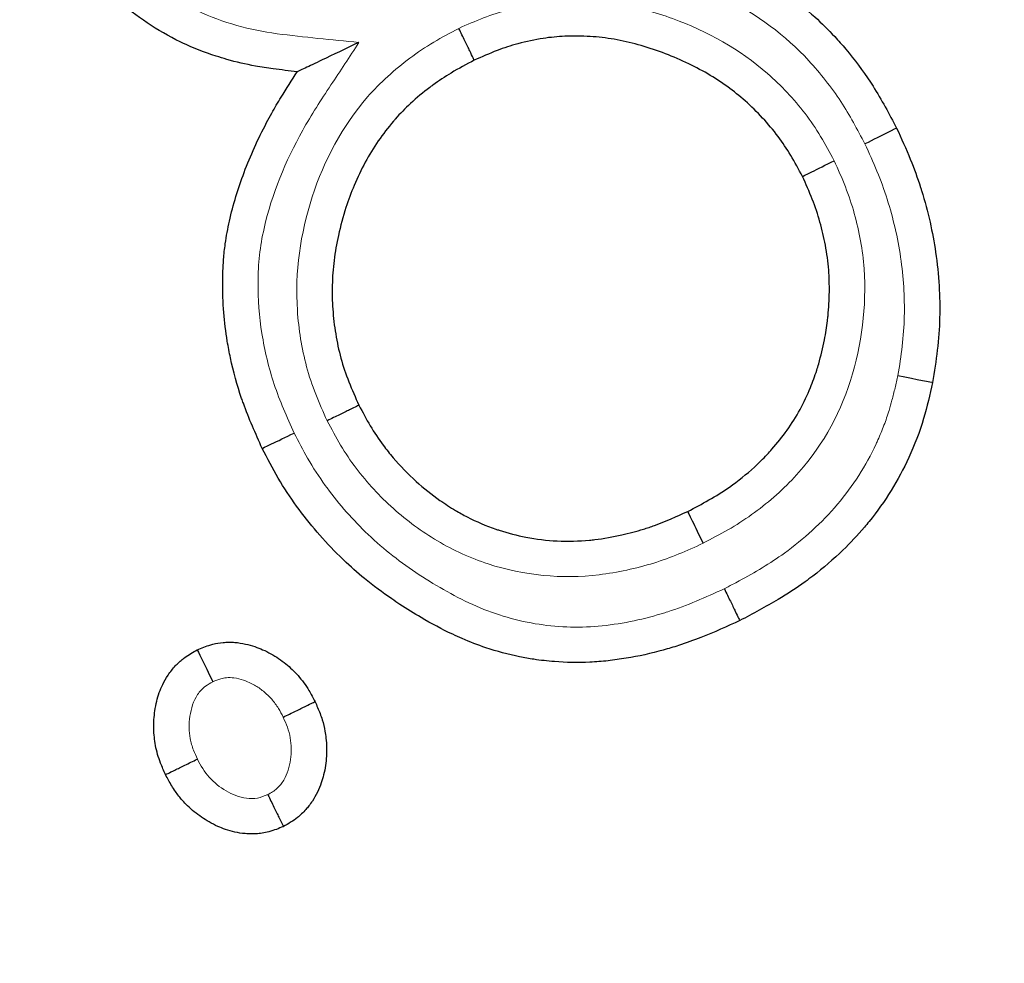
# Model space of a CAD drawing. Units: millimetres. Extents: x -2 to 1902, y 0 to 1750.
# Drawn here: x 115 to 118, y 1035 to 1038 of the extents above; entities that cross this region are included whole.
import ezdxf

# ---------------------------------------------------------------- set-up
doc = ezdxf.new("R2010")
doc.units = ezdxf.units.MM
doc.layers.add('Visible (ISO)', color=7, linetype='Continuous', lineweight=25)
doc.layers.add('Visible Narrow (ISO)', color=7, linetype='Continuous', lineweight=15)

msp = doc.modelspace()

# ---------------------------------------------------------------- linework, layer by layer
at = {"layer": 'Visible (ISO)'}
for radius, start, end in [(50, 132.70654, 41.78284), (26.2255, 117.62581, 18.73688)]:
    msp.add_arc((115.039, 1037.0342), radius, start, end, dxfattribs=at)
for centre, major_axis, start_param, end_param in [((117.6362, 1037.4465), (0.1137, 0.0566), 0.000123, 1.57096), ((117.5256, 1037.3862), (-0.1138, -0.0565), 0.000137, 1.570948), ((117.7544, 1036.6153), (0.1246, -0.0248), 4.712224, 6.283001), ((115.5869, 1036.4087), (-0.1144, -0.0551), 0.000198, 1.570998), ((117.0554, 1036.0135), (-0.0556, 0.1142), 0.0001, 1.570967), ((115.2949, 1035.5168), (-0.0558, 0.1145), 0.000081, 1.570429)]:
    msp.add_ellipse(centre, major_axis=major_axis, ratio=0.00001, start_param=start_param, end_param=end_param, dxfattribs=at)
for points, knots in [([(115.5985, 1037.7054), (115.5694, 1037.7087), (115.5406, 1037.7121), (115.5117, 1037.7158), (115.4904, 1037.7186), (115.4689, 1037.722), (115.4478, 1037.7259), (115.4136, 1037.7322), (115.3792, 1037.74), (115.346, 1037.7496), (115.3328, 1037.7533), (115.3197, 1037.7573), (115.3066, 1037.7615), (115.2659, 1037.7747), (115.2261, 1037.7902), (115.1873, 1037.8084), (115.1841, 1037.8099), (115.1809, 1037.8114), (115.1778, 1037.8129), (115.1369, 1037.8327), (115.0974, 1037.8554), (115.0596, 1037.8807), (115.0226, 1037.9055), (114.9873, 1037.9328), (114.9539, 1037.9623), (114.9382, 1037.9762), (114.9228, 1037.9907), (114.9079, 1038.0056), (114.8919, 1038.0215), (114.8764, 1038.0379), (114.8615, 1038.0549), (114.8383, 1038.0814), (114.8168, 1038.1088), (114.7965, 1038.138), (114.7918, 1038.145), (114.7871, 1038.1519), (114.7826, 1038.1589), (114.7587, 1038.196), (114.7378, 1038.235), (114.717, 1038.2741)], [0.0002692, 0.0002692, 0.0002692, 0.0002692, 0.0798727, 0.0798727, 0.0798727, 0.1385098, 0.1385098, 0.1385098, 0.2333324, 0.2333324, 0.2333324, 0.2708376, 0.2708376, 0.2708376, 0.3873505, 0.3873505, 0.3873505, 0.396864, 0.396864, 0.396864, 0.5206267, 0.5206267, 0.5206267, 0.6419466, 0.6419466, 0.6419466, 0.6993767, 0.6993767, 0.6993767, 0.7608808, 0.7608808, 0.7608808, 0.8568185, 0.8568185, 0.8568185, 0.8795276, 0.8795276, 0.8795276, 0.9999975, 0.9999975, 0.9999975, 0.9999975]), ([(116.6353, 1038.2111), (116.6704, 1038.2083), (116.7054, 1038.2053), (116.7404, 1038.2013), (116.7607, 1038.199), (116.7808, 1038.1964), (116.8011, 1038.1933), (116.8141, 1038.1912), (116.8271, 1038.1891), (116.84, 1038.1869), (116.872, 1038.1813), (116.9038, 1038.1749), (116.9354, 1038.1675), (116.9563, 1038.1627), (116.9769, 1038.1575), (116.9976, 1038.1518), (117.0068, 1038.1493), (117.0159, 1038.1467), (117.025, 1038.144), (117.0491, 1038.1367), (117.0733, 1038.1285), (117.0967, 1038.1198), (117.1008, 1038.1182), (117.1049, 1038.1167), (117.109, 1038.1151), (117.1369, 1038.1044), (117.1644, 1038.0928), (117.1915, 1038.08), (117.2154, 1038.0687), (117.2388, 1038.0564), (117.2618, 1038.0433), (117.3314, 1038.0036), (117.3965, 1037.9559), (117.456, 1037.9022), (117.4809, 1037.8797), (117.505, 1037.856), (117.5277, 1037.8314), (117.5412, 1037.8169), (117.5545, 1037.8019), (117.5673, 1037.7867), (117.5993, 1037.7489), (117.6288, 1037.7094), (117.6561, 1037.6677), (117.6592, 1037.6629), (117.6623, 1037.6582), (117.6653, 1037.6534), (117.6961, 1037.6048), (117.723, 1037.554), (117.7499, 1037.5031)], [0.0004465, 0.0004465, 0.0004465, 0.0004465, 0.0761969, 0.0761969, 0.0761969, 0.1201265, 0.1201265, 0.1201265, 0.1484487, 0.1484487, 0.1484487, 0.2183236, 0.2183236, 0.2183236, 0.2643538, 0.2643538, 0.2643538, 0.2848, 0.2848, 0.2848, 0.339049, 0.339049, 0.339049, 0.3484934, 0.3484934, 0.3484934, 0.4128817, 0.4128817, 0.4128817, 0.469773, 0.469773, 0.469773, 0.6423545, 0.6423545, 0.6423545, 0.7145984, 0.7145984, 0.7145984, 0.7574532, 0.7574532, 0.7574532, 0.8640165, 0.8640165, 0.8640165, 0.8762342, 0.8762342, 0.8762342, 0.9999992, 0.9999992, 0.9999992, 0.9999992]), ([(116.2338, 1037.7467), (116.2338, 1037.7467), (116.2334, 1037.7475), (116.232, 1037.7504), (116.2309, 1037.7527), (116.2266, 1037.7615), (116.2226, 1037.7698), (116.2125, 1037.7906), (116.2066, 1037.8029), (116.1933, 1037.8303), (116.1861, 1037.8452), (116.1786, 1037.8606), (116.1785, 1037.8608), (116.1784, 1037.8611)], [-0.01991946, -0.01991946, -0.01991946, -0.01991946, -0.01744921, -0.01744921, -0.01482382, -0.01482382, -0.00992372, -0.00992372, -0.00502317, -0.00502317, 0, 0, 0.00008351, 0.00008351, 0.00008351, 0.00008351]), ([(115.8196, 1037.8106), (115.8191, 1037.8103), (115.8186, 1037.8101), (115.7714, 1037.7877), (115.7256, 1037.7658), (115.6627, 1037.7358), (115.642, 1037.726), (115.6181, 1037.7147), (115.6104, 1037.711), (115.603, 1037.7076), (115.6013, 1037.7067), (115.599, 1037.7057), (115.5985, 1037.7054), (115.5985, 1037.7054)], [-0.02458162, -0.02458162, -0.02458162, -0.02458162, -0.02447549, -0.02447549, -0.01403089, -0.01403089, -0.00717033, -0.00717033, -0.00323696, -0.00323696, -0.00155498, -0.00155498, 0, 0, 0, 0]), ([(117.4118, 1037.3297), (117.3983, 1037.3552), (117.3845, 1037.3806), (117.3697, 1037.4054), (117.3557, 1037.4288), (117.3407, 1037.4516), (117.3243, 1037.4734), (117.307, 1037.4963), (117.2885, 1037.5183), (117.269, 1037.5393), (117.249, 1037.5609), (117.228, 1037.5814), (117.206, 1037.6009), (117.186, 1037.6185), (117.1652, 1037.6351), (117.1437, 1037.6508), (117.1205, 1037.6676), (117.0965, 1037.6833), (117.0718, 1037.6978), (117.0463, 1037.7127), (117.0201, 1037.7264), (116.9934, 1037.739), (116.9658, 1037.7519), (116.9377, 1037.7637), (116.9091, 1037.7742), (116.8804, 1037.7848), (116.8513, 1037.7943), (116.8218, 1037.8025), (116.7935, 1037.8103), (116.7648, 1037.8169), (116.7359, 1037.8218), (116.7074, 1037.8267), (116.6787, 1037.83), (116.6499, 1037.8318), (116.6197, 1037.8338), (116.5893, 1037.8341), (116.5591, 1037.8327), (116.5332, 1037.8315), (116.5072, 1037.8289), (116.4814, 1037.8251), (116.4507, 1037.8205), (116.4204, 1037.8141), (116.3902, 1037.806), (116.3648, 1037.7992), (116.3402, 1037.7909), (116.3158, 1037.7815), (116.2881, 1037.7709), (116.2609, 1037.759), (116.2338, 1037.7467)], [0.0000011, 0.0000011, 0.0000011, 0.0000011, 0.062568, 0.062568, 0.062568, 0.1217026, 0.1217026, 0.1217026, 0.1838469, 0.1838469, 0.1838469, 0.2475164, 0.2475164, 0.2475164, 0.3051562, 0.3051562, 0.3051562, 0.3672544, 0.3672544, 0.3672544, 0.4312197, 0.4312197, 0.4312197, 0.4972126, 0.4972126, 0.4972126, 0.5635092, 0.5635092, 0.5635092, 0.6271391, 0.6271391, 0.6271391, 0.6896831, 0.6896831, 0.6896831, 0.7552838, 0.7552838, 0.7552838, 0.8116654, 0.8116654, 0.8116654, 0.8789659, 0.8789659, 0.8789659, 0.9355961, 0.9355961, 0.9355961, 0.9999937, 0.9999937, 0.9999937, 0.9999937]), ([(116.2338, 1037.7467), (116.2056, 1037.7321), (116.1777, 1037.7172), (116.1505, 1037.7009), (116.128, 1037.6874), (116.1065, 1037.6731), (116.085, 1037.6573), (116.0813, 1037.6545), (116.0775, 1037.6517), (116.0739, 1037.649), (116.05, 1037.6308), (116.0268, 1037.6118), (116.0048, 1037.5915), (115.9857, 1037.5738), (115.9675, 1037.5553), (115.9503, 1037.5358), (115.948, 1037.5331), (115.9457, 1037.5304), (115.9434, 1037.5277), (115.924, 1037.5052), (115.9059, 1037.4815), (115.8892, 1037.457), (115.8723, 1037.4323), (115.8567, 1037.4068), (115.8424, 1037.3805), (115.8278, 1037.3536), (115.8146, 1037.326), (115.8027, 1037.2978), (115.7917, 1037.2717), (115.7819, 1037.2451), (115.7731, 1037.2181), (115.7625, 1037.1852), (115.7534, 1037.1519), (115.746, 1037.1182), (115.7395, 1037.0885), (115.7343, 1037.0585), (115.7306, 1037.0284), (115.7269, 1036.9989), (115.7246, 1036.9692), (115.7238, 1036.9394), (115.7231, 1036.9108), (115.7236, 1036.8822), (115.7257, 1036.8537), (115.7278, 1036.8238), (115.7313, 1036.794), (115.7362, 1036.7644), (115.741, 1036.7354), (115.7471, 1036.7065), (115.7548, 1036.6781), (115.7627, 1036.6492), (115.7725, 1036.6209), (115.7835, 1036.593), (115.7947, 1036.5646), (115.807, 1036.5366), (115.8195, 1036.5087)], [0, 0, 0, 0, 0.065526, 0.065526, 0.065526, 0.119861, 0.119861, 0.119861, 0.129339, 0.129339, 0.129339, 0.191287, 0.191287, 0.191287, 0.24498, 0.24498, 0.24498, 0.252308, 0.252308, 0.252308, 0.313734, 0.313734, 0.313734, 0.375506, 0.375506, 0.375506, 0.438764, 0.438764, 0.438764, 0.497307, 0.497307, 0.497307, 0.568707, 0.568707, 0.568707, 0.631488, 0.631488, 0.631488, 0.693039, 0.693039, 0.693039, 0.752126, 0.752126, 0.752126, 0.814083, 0.814083, 0.814083, 0.874896, 0.874896, 0.874896, 0.936809, 0.936809, 0.936809, 1, 1, 1, 1]), ([(115.4725, 1036.3536), (115.4485, 1036.4072), (115.4246, 1036.4607), (115.4047, 1036.5159), (115.4026, 1036.5216), (115.4006, 1036.5273), (115.3986, 1036.5331), (115.3822, 1036.5808), (115.3689, 1036.6291), (115.3585, 1036.6783), (115.3542, 1036.6984), (115.3504, 1036.7186), (115.3471, 1036.7388), (115.3416, 1036.7728), (115.3375, 1036.8069), (115.3347, 1036.8412), (115.3317, 1036.8779), (115.3303, 1036.9149), (115.3306, 1036.9517), (115.3307, 1036.9695), (115.3312, 1036.9873), (115.3321, 1037.0051), (115.333, 1037.0235), (115.3344, 1037.0417), (115.3364, 1037.0601), (115.3374, 1037.0694), (115.3385, 1037.0788), (115.3398, 1037.0881), (115.3437, 1037.1154), (115.3488, 1037.1426), (115.3548, 1037.1694), (115.3614, 1037.199), (115.3692, 1037.2285), (115.378, 1037.2576), (115.3868, 1037.2868), (115.3967, 1037.3158), (115.4075, 1037.3444), (115.4188, 1037.3744), (115.4311, 1037.404), (115.4443, 1037.4332), (115.458, 1037.4635), (115.4727, 1037.4933), (115.4882, 1037.5227), (115.4942, 1037.5342), (115.5004, 1037.5456), (115.5067, 1037.5569), (115.5174, 1037.5762), (115.5286, 1037.5951), (115.5401, 1037.6139), (115.5589, 1037.6448), (115.5786, 1037.6752), (115.5985, 1037.7054)], [0, 0, 0, 0, 0.1227734, 0.1227734, 0.1227734, 0.1354849, 0.1354849, 0.1354849, 0.2406637, 0.2406637, 0.2406637, 0.2836741, 0.2836741, 0.2836741, 0.3556406, 0.3556406, 0.3556406, 0.4327288, 0.4327288, 0.4327288, 0.4700719, 0.4700719, 0.4700719, 0.5086234, 0.5086234, 0.5086234, 0.528259, 0.528259, 0.528259, 0.5860205, 0.5860205, 0.5860205, 0.6496644, 0.6496644, 0.6496644, 0.7137251, 0.7137251, 0.7137251, 0.7808458, 0.7808458, 0.7808458, 0.8504866, 0.8504866, 0.8504866, 0.8776159, 0.8776159, 0.8776159, 0.9237367, 0.9237367, 0.9237367, 0.9995413, 0.9995413, 0.9995413, 0.9995413]), ([(117.7499, 1037.5031), (117.7671, 1037.4661), (117.7837, 1037.4289), (117.799, 1037.3912), (117.8124, 1037.3581), (117.8251, 1037.3243), (117.8358, 1037.2905), (117.8371, 1037.2866), (117.8383, 1037.2827), (117.8395, 1037.2788), (117.8511, 1037.2414), (117.8612, 1037.2036), (117.8699, 1037.1654), (117.8779, 1037.1298), (117.8847, 1037.0938), (117.8899, 1037.0578), (117.8957, 1037.0178), (117.8998, 1036.9773), (117.9022, 1036.9368), (117.9045, 1036.8989), (117.9053, 1036.8608), (117.9044, 1036.8227), (117.9036, 1036.7839), (117.9004, 1036.7453), (117.8959, 1036.7068), (117.8914, 1036.6679), (117.8856, 1036.6291), (117.879, 1036.5905)], [0, 0, 0, 0, 0.130235, 0.130235, 0.130235, 0.244496, 0.244496, 0.244496, 0.257601, 0.257601, 0.257601, 0.382753, 0.382753, 0.382753, 0.499444, 0.499444, 0.499444, 0.629039, 0.629039, 0.629039, 0.750753, 0.750753, 0.750753, 0.874636, 0.874636, 0.874636, 1, 1, 1, 1]), ([(116.9998, 1036.1277), (117.0512, 1036.1544), (117.1019, 1036.1817), (117.1494, 1036.2151), (117.1809, 1036.2372), (117.2109, 1036.2611), (117.2392, 1036.2869), (117.2551, 1036.3014), (117.2705, 1036.3164), (117.2853, 1036.3321), (117.2911, 1036.3382), (117.2968, 1036.3445), (117.3024, 1036.3508), (117.3218, 1036.3725), (117.3399, 1036.3953), (117.3567, 1036.419), (117.3737, 1036.443), (117.3893, 1036.4679), (117.4033, 1036.4936), (117.4172, 1036.519), (117.4297, 1036.5453), (117.4406, 1036.5721), (117.449, 1036.5926), (117.4565, 1036.6134), (117.4632, 1036.6346), (117.4656, 1036.6421), (117.4679, 1036.6496), (117.4701, 1036.6571), (117.4783, 1036.6856), (117.4853, 1036.7145), (117.491, 1036.7437), (117.4954, 1036.7664), (117.499, 1036.7894), (117.5017, 1036.8122), (117.5024, 1036.8181), (117.503, 1036.8241), (117.5036, 1036.8301), (117.5064, 1036.8584), (117.508, 1036.8869), (117.5084, 1036.9153), (117.5087, 1036.9415), (117.508, 1036.9678), (117.5061, 1036.9938), (117.504, 1037.0237), (117.4999, 1037.0536), (117.4943, 1037.0831), (117.489, 1037.111), (117.4823, 1037.1386), (117.4747, 1037.166), (117.4669, 1037.1938), (117.4577, 1037.2212), (117.4472, 1037.248), (117.4364, 1037.2756), (117.4243, 1037.3027), (117.4118, 1037.3297)], [0, 0, 0, 0, 0.122011, 0.122011, 0.122011, 0.202863, 0.202863, 0.202863, 0.248285, 0.248285, 0.248285, 0.266071, 0.266071, 0.266071, 0.327451, 0.327451, 0.327451, 0.389363, 0.389363, 0.389363, 0.450484, 0.450484, 0.450484, 0.497271, 0.497271, 0.497271, 0.513763, 0.513763, 0.513763, 0.576477, 0.576477, 0.576477, 0.625219, 0.625219, 0.625219, 0.637869, 0.637869, 0.637869, 0.69796, 0.69796, 0.69796, 0.753164, 0.753164, 0.753164, 0.816557, 0.816557, 0.816557, 0.876479, 0.876479, 0.876479, 0.937312, 0.937312, 0.937312, 1, 1, 1, 1]), ([(117.879, 1036.5904), (117.8692, 1036.547), (117.8595, 1036.5039), (117.8467, 1036.4609), (117.8324, 1036.4128), (117.8145, 1036.3663), (117.7936, 1036.3209), (117.7749, 1036.2803), (117.7537, 1036.2409), (117.7302, 1036.2029), (117.7063, 1036.1642), (117.68, 1036.127), (117.6514, 1036.0917), (117.6458, 1036.0847), (117.6401, 1036.0778), (117.6342, 1036.071), (117.6098, 1036.0423), (117.5842, 1036.0151), (117.5573, 1035.9889), (117.523, 1035.9557), (117.4868, 1035.9247), (117.4489, 1035.8957), (117.4398, 1035.8888), (117.4307, 1035.882), (117.4215, 1035.8753), (117.3902, 1035.8527), (117.3577, 1035.8317), (117.3246, 1035.8119), (117.2796, 1035.7851), (117.2335, 1035.7603), (117.1871, 1035.736)], [0.000001, 0.000001, 0.000001, 0.000001, 0.1168005, 0.1168005, 0.1168005, 0.2478582, 0.2478582, 0.2478582, 0.3651231, 0.3651231, 0.3651231, 0.4843372, 0.4843372, 0.4843372, 0.5078653, 0.5078653, 0.5078653, 0.6062888, 0.6062888, 0.6062888, 0.731381, 0.731381, 0.731381, 0.761304, 0.761304, 0.761304, 0.8625583, 0.8625583, 0.8625583, 1, 1, 1, 1]), ([(115.8196, 1036.5087), (115.8196, 1036.5087), (115.8188, 1036.5084), (115.8159, 1036.5069), (115.8136, 1036.5058), (115.8048, 1036.5015), (115.7965, 1036.4975), (115.7757, 1036.4873), (115.7634, 1036.4813), (115.736, 1036.468), (115.7212, 1036.4607), (115.7059, 1036.4532), (115.7056, 1036.4531), (115.7054, 1036.453)], [0, 0, 0, 0, 0.00247051, 0.00247051, 0.00509622, 0.00509622, 0.0099966, 0.0099966, 0.01489764, 0.01489764, 0.01992081, 0.01992081, 0.02000433, 0.02000433, 0.02000433, 0.02000433]), ([(115.8196, 1036.5087), (115.8458, 1036.4591), (115.8726, 1036.4101), (115.9065, 1036.3652), (115.918, 1036.35), (115.93, 1036.335), (115.9424, 1036.3205), (115.968, 1036.2904), (115.9956, 1036.2618), (116.0248, 1036.2355), (116.0517, 1036.2112), (116.0806, 1036.1884), (116.1104, 1036.1675), (116.1287, 1036.1547), (116.1475, 1036.1425), (116.1665, 1036.1312), (116.1802, 1036.123), (116.1942, 1036.1152), (116.2085, 1036.1078), (116.2415, 1036.0909), (116.2758, 1036.0764), (116.3108, 1036.0643), (116.315, 1036.0629), (116.3192, 1036.0615), (116.3234, 1036.0601), (116.355, 1036.0498), (116.3869, 1036.0415), (116.4194, 1036.0352), (116.4564, 1036.0281), (116.4939, 1036.0236), (116.5315, 1036.0218), (116.5701, 1036.02), (116.6088, 1036.0209), (116.6472, 1036.0246), (116.6537, 1036.0252), (116.6601, 1036.0259), (116.6665, 1036.0267), (116.6988, 1036.0305), (116.7315, 1036.0363), (116.7635, 1036.0434), (116.7896, 1036.0493), (116.8157, 1036.0562), (116.8411, 1036.064), (116.8545, 1036.0681), (116.8677, 1036.0726), (116.881, 1036.0774), (116.9213, 1036.0922), (116.9606, 1036.1099), (116.9998, 1036.1277)], [0.0000148, 0.0000148, 0.0000148, 0.0000148, 0.1210793, 0.1210793, 0.1210793, 0.1621595, 0.1621595, 0.1621595, 0.2474082, 0.2474082, 0.2474082, 0.3260896, 0.3260896, 0.3260896, 0.3740745, 0.3740745, 0.3740745, 0.4087263, 0.4087263, 0.4087263, 0.4887793, 0.4887793, 0.4887793, 0.4982616, 0.4982616, 0.4982616, 0.5696935, 0.5696935, 0.5696935, 0.6509729, 0.6509729, 0.6509729, 0.7342833, 0.7342833, 0.7342833, 0.7482659, 0.7482659, 0.7482659, 0.8190657, 0.8190657, 0.8190657, 0.8766179, 0.8766179, 0.8766179, 0.907083, 0.907083, 0.907083, 0.9999991, 0.9999991, 0.9999991, 0.9999991]), ([(117.1871, 1035.736), (117.141, 1035.715), (117.0948, 1035.6943), (117.0476, 1035.6757), (117.0212, 1035.6653), (116.9944, 1035.6555), (116.9673, 1035.6467), (116.949, 1035.6408), (116.9307, 1035.6353), (116.9123, 1035.6302), (116.8682, 1035.618), (116.8236, 1035.6081), (116.7785, 1035.6007), (116.7571, 1035.5972), (116.7356, 1035.5942), (116.714, 1035.5918), (116.6922, 1035.5894), (116.6704, 1035.5877), (116.6486, 1035.5867), (116.6062, 1035.5847), (116.5636, 1035.5854), (116.5212, 1035.5886), (116.4966, 1035.5906), (116.4719, 1035.5934), (116.4476, 1035.5971), (116.4306, 1035.5997), (116.4135, 1035.6027), (116.3966, 1035.6062), (116.3556, 1035.6146), (116.315, 1035.6255), (116.2753, 1035.6387), (116.2465, 1035.6483), (116.2182, 1035.6592), (116.1904, 1035.6713), (116.1789, 1035.6764), (116.1675, 1035.6816), (116.1562, 1035.6869), (116.1175, 1035.7052), (116.0798, 1035.7252), (116.0429, 1035.7468), (116.017, 1035.7619), (115.9914, 1035.7779), (115.9664, 1035.7943), (115.9569, 1035.8006), (115.9473, 1035.807), (115.9379, 1035.8136), (115.9043, 1035.8367), (115.8717, 1035.8611), (115.8402, 1035.8868), (115.8143, 1035.908), (115.7891, 1035.9301), (115.765, 1035.953), (115.7603, 1035.9576), (115.7556, 1035.9621), (115.7509, 1035.9667), (115.7225, 1035.9945), (115.6954, 1036.0235), (115.6695, 1036.0536), (115.6437, 1036.0836), (115.6191, 1036.1147), (115.596, 1036.1468), (115.5727, 1036.1793), (115.5505, 1036.2125), (115.5302, 1036.2469), (115.5096, 1036.2817), (115.491, 1036.3176), (115.4725, 1036.3536)], [0.0000018, 0.0000018, 0.0000018, 0.0000018, 0.0743644, 0.0743644, 0.0743644, 0.1161612, 0.1161612, 0.1161612, 0.1442731, 0.1442731, 0.1442731, 0.2113141, 0.2113141, 0.2113141, 0.2431548, 0.2431548, 0.2431548, 0.2752461, 0.2752461, 0.2752461, 0.3376111, 0.3376111, 0.3376111, 0.3738697, 0.3738697, 0.3738697, 0.399195, 0.399195, 0.399195, 0.460688, 0.460688, 0.460688, 0.5051802, 0.5051802, 0.5051802, 0.5235892, 0.5235892, 0.5235892, 0.5862641, 0.5862641, 0.5862641, 0.630319, 0.630319, 0.630319, 0.6471957, 0.6471957, 0.6471957, 0.7069657, 0.7069657, 0.7069657, 0.7559789, 0.7559789, 0.7559789, 0.7656157, 0.7656157, 0.7656157, 0.8238973, 0.8238973, 0.8238973, 0.8820162, 0.8820162, 0.8820162, 0.9405986, 0.9405986, 0.9405986, 0.9999999, 0.9999999, 0.9999999, 0.9999999]), ([(117.1313, 1035.8501), (117.1314, 1035.8498), (117.1315, 1035.8496), (117.139, 1035.8343), (117.1463, 1035.8194), (117.1597, 1035.7921), (117.1657, 1035.7798), (117.1758, 1035.759), (117.1799, 1035.7507), (117.1842, 1035.7419), (117.1853, 1035.7396), (117.1868, 1035.7367), (117.1871, 1035.736), (117.1871, 1035.736)], [-0.0200033, -0.0200033, -0.0200033, -0.0200033, -0.01992013, -0.01992013, -0.01489683, -0.01489683, -0.00999604, -0.00999604, -0.00509583, -0.00509583, -0.00247034, -0.00247034, 0, 0, 0, 0]), ([(115.2391, 1035.6312), (115.2552, 1035.6378), (115.27, 1035.6438), (115.2876, 1035.649), (115.2903, 1035.6498), (115.2929, 1035.6505), (115.2954, 1035.6511), (115.3072, 1035.6541), (115.3199, 1035.6563), (115.3317, 1035.6575), (115.3387, 1035.6581), (115.3459, 1035.6585), (115.3531, 1035.6585), (115.3602, 1035.6586), (115.3673, 1035.6583), (115.3742, 1035.6578), (115.3872, 1035.6568), (115.4002, 1035.6548), (115.413, 1035.6519), (115.4241, 1035.6494), (115.4352, 1035.6462), (115.446, 1035.6425), (115.4555, 1035.6392), (115.4647, 1035.6357), (115.4739, 1035.6316), (115.4842, 1035.6271), (115.4941, 1035.6222), (115.5039, 1035.6167), (115.5226, 1035.6064), (115.5406, 1035.5942), (115.5571, 1035.5807), (115.5731, 1035.5676), (115.5878, 1035.5535), (115.6012, 1035.5384), (115.6153, 1035.5226), (115.629, 1035.5039), (115.64, 1035.4852), (115.6478, 1035.472), (115.6548, 1035.4587), (115.662, 1035.445)], [0, 0, 0, 0, 0.101314, 0.101314, 0.101314, 0.116506, 0.116506, 0.116506, 0.187462, 0.187462, 0.187462, 0.229981, 0.229981, 0.229981, 0.271004, 0.271004, 0.271004, 0.347423, 0.347423, 0.347423, 0.414065, 0.414065, 0.414065, 0.472541, 0.472541, 0.472541, 0.538222, 0.538222, 0.538222, 0.662717, 0.662717, 0.662717, 0.783125, 0.783125, 0.783125, 0.909695, 0.909695, 0.909695, 1, 1, 1, 1]), ([(115.1254, 1035.1833), (115.1192, 1035.1972), (115.1131, 1035.2107), (115.1076, 1035.2248), (115.0997, 1035.2448), (115.0933, 1035.2669), (115.0895, 1035.2878), (115.0858, 1035.3077), (115.0837, 1035.3278), (115.0832, 1035.3483), (115.0829, 1035.3591), (115.0831, 1035.3702), (115.0838, 1035.3809), (115.0845, 1035.3914), (115.0857, 1035.4021), (115.0873, 1035.4125), (115.0891, 1035.4239), (115.0912, 1035.4352), (115.0939, 1035.4465), (115.0988, 1035.4674), (115.1059, 1035.4878), (115.1154, 1035.5071), (115.121, 1035.5185), (115.1273, 1035.5294), (115.1343, 1035.54), (115.1384, 1035.5463), (115.1427, 1035.5523), (115.1474, 1035.5582), (115.1516, 1035.5635), (115.156, 1035.5686), (115.1605, 1035.5735), (115.1689, 1035.5824), (115.1788, 1035.5914), (115.1887, 1035.5991), (115.1904, 1035.6004), (115.1923, 1035.6018), (115.1941, 1035.6031), (115.2095, 1035.6143), (115.2236, 1035.6224), (115.2391, 1035.6312)], [0, 0, 0, 0, 0.089005, 0.089005, 0.089005, 0.215061, 0.215061, 0.215061, 0.335051, 0.335051, 0.335051, 0.398085, 0.398085, 0.398085, 0.459777, 0.459777, 0.459777, 0.527459, 0.527459, 0.527459, 0.652577, 0.652577, 0.652577, 0.726648, 0.726648, 0.726648, 0.770019, 0.770019, 0.770019, 0.810001, 0.810001, 0.810001, 0.883494, 0.883494, 0.883494, 0.896205, 0.896205, 0.896205, 1, 1, 1, 1]), ([(115.5478, 1035.3895), (115.548, 1035.3896), (115.5483, 1035.3897), (115.5636, 1035.3971), (115.5785, 1035.4044), (115.6059, 1035.4177), (115.6182, 1035.4237), (115.6389, 1035.4338), (115.6472, 1035.4378), (115.656, 1035.4421), (115.6584, 1035.4432), (115.6613, 1035.4447), (115.662, 1035.445), (115.662, 1035.445)], [-0.02000458, -0.02000458, -0.02000458, -0.02000458, -0.01992107, -0.01992107, -0.0148976, -0.0148976, -0.00999674, -0.00999674, -0.00509623, -0.00509623, -0.00247054, -0.00247054, 0, 0, 0, 0]), ([(115.662, 1035.445), (115.6684, 1035.4309), (115.6745, 1035.4172), (115.6801, 1035.4027), (115.6829, 1035.3954), (115.6855, 1035.3876), (115.6878, 1035.3802), (115.6918, 1035.3669), (115.6955, 1035.3524), (115.6978, 1035.3391), (115.6992, 1035.331), (115.7005, 1035.3227), (115.7014, 1035.3142), (115.7038, 1035.2925), (115.7044, 1035.2706), (115.703, 1035.2489), (115.7023, 1035.2381), (115.7012, 1035.2273), (115.6996, 1035.2166), (115.6979, 1035.2051), (115.6957, 1035.1938), (115.6929, 1035.1826), (115.6904, 1035.1729), (115.6876, 1035.1634), (115.6844, 1035.154), (115.6765, 1035.1312), (115.6657, 1035.1088), (115.6524, 1035.0886), (115.6484, 1035.0825), (115.6443, 1035.0766), (115.6398, 1035.0709), (115.6363, 1035.0664), (115.6327, 1035.0621), (115.6291, 1035.058), (115.6243, 1035.0526), (115.6193, 1035.0474), (115.614, 1035.0423), (115.6093, 1035.0379), (115.6038, 1035.0332), (115.5988, 1035.0292), (115.5832, 1035.0169), (115.5658, 1035.0069), (115.5484, 1034.9971)], [0.0000012, 0.0000012, 0.0000012, 0.0000012, 0.0906054, 0.0906054, 0.0906054, 0.1361497, 0.1361497, 0.1361497, 0.2178042, 0.2178042, 0.2178042, 0.2678876, 0.2678876, 0.2678876, 0.3953408, 0.3953408, 0.3953408, 0.4586668, 0.4586668, 0.4586668, 0.526254, 0.526254, 0.526254, 0.5847809, 0.5847809, 0.5847809, 0.7265371, 0.7265371, 0.7265371, 0.7691545, 0.7691545, 0.7691545, 0.8023144, 0.8023144, 0.8023144, 0.8455821, 0.8455821, 0.8455821, 0.88333, 0.88333, 0.88333, 1, 1, 1, 1]), ([(115.1254, 1035.1833), (115.1254, 1035.1833), (115.1262, 1035.1836), (115.1291, 1035.1851), (115.1314, 1035.1862), (115.1402, 1035.1905), (115.1485, 1035.1946), (115.1693, 1035.2047), (115.1816, 1035.2108), (115.2089, 1035.2241), (115.2238, 1035.2314), (115.2391, 1035.2389), (115.2393, 1035.239), (115.2396, 1035.2392)], [-0.0199215, -0.0199215, -0.0199215, -0.0199215, -0.0174509, -0.0174509, -0.01482516, -0.01482516, -0.00992454, -0.00992454, -0.00502357, -0.00502357, 0, 0, 0.00008351, 0.00008351, 0.00008351, 0.00008351]), ([(115.5484, 1034.9971), (115.5311, 1034.9898), (115.5159, 1034.9835), (115.496, 1034.9782), (115.4796, 1034.9738), (115.4649, 1034.9718), (115.45, 1034.9709), (115.4447, 1034.9706), (115.4394, 1034.9705), (115.434, 1034.9705), (115.4264, 1034.9705), (115.4189, 1034.9709), (115.4114, 1034.9715), (115.3989, 1034.9726), (115.3864, 1034.9745), (115.3741, 1034.9772), (115.3627, 1034.9797), (115.3514, 1034.983), (115.3404, 1034.9868), (115.3312, 1034.9899), (115.3222, 1034.9935), (115.3132, 1034.9975), (115.3024, 1035.0023), (115.2919, 1035.0076), (115.2816, 1035.0135), (115.2724, 1035.0188), (115.2634, 1035.0243), (115.2547, 1035.0303), (115.2368, 1035.0425), (115.2199, 1035.0564), (115.2043, 1035.0717), (115.198, 1035.0779), (115.192, 1035.0842), (115.1863, 1035.0906), (115.1774, 1035.1004), (115.1685, 1035.112), (115.1607, 1035.1231), (115.1561, 1035.1296), (115.1516, 1035.1366), (115.1475, 1035.1434), (115.1396, 1035.1566), (115.1326, 1035.1697), (115.1254, 1035.1833)], [0.0000041, 0.0000041, 0.0000041, 0.0000041, 0.1092076, 0.1092076, 0.1092076, 0.1990348, 0.1990348, 0.1990348, 0.2308455, 0.2308455, 0.2308455, 0.2751175, 0.2751175, 0.2751175, 0.3484518, 0.3484518, 0.3484518, 0.4166988, 0.4166988, 0.4166988, 0.473746, 0.473746, 0.473746, 0.5430438, 0.5430438, 0.5430438, 0.6046592, 0.6046592, 0.6046592, 0.7321124, 0.7321124, 0.7321124, 0.7838367, 0.7838367, 0.7838367, 0.8638503, 0.8638503, 0.8638503, 0.9101577, 0.9101577, 0.9101577, 0.9999988, 0.9999988, 0.9999988, 0.9999988]), ([(115.4926, 1035.1114), (115.4927, 1035.1112), (115.4929, 1035.1109), (115.5003, 1035.0956), (115.5076, 1035.0807), (115.521, 1035.0533), (115.527, 1035.041), (115.5371, 1035.0202), (115.5412, 1035.0119), (115.5455, 1035.0031), (115.5466, 1035.0007), (115.548, 1034.9978), (115.5484, 1034.9971), (115.5484, 1034.9971)], [-0.02001936, -0.02001936, -0.02001936, -0.02001936, -0.01993569, -0.01993569, -0.01490253, -0.01490253, -0.0099991, -0.0099991, -0.0050969, -0.0050969, -0.00247082, -0.00247082, 0, 0, 0, 0])]:
    msp.add_open_spline(points, degree=3, knots=knots, dxfattribs=at)
at = {"layer": 'Visible Narrow (ISO)'}
msp.add_circle((115.039, 1037.0342), 4.826, dxfattribs=at)
for radius, start, end in [(48.8946, 131.47362, 41.26783), (46.9394, 129.07604, 40.29224), (38.9145, 117.27198, 35.13728), (38.0065, 116.44046, 34.39786), (37.3313, 115.90469, 33.82107), (36.7346, 115.48638, 33.29076), (28.0678, 115.50369, 22.34745), (27.4363, 116.11523, 21.18739), (26.2393, 117.60725, 18.7667), (21.9397, 124.81455, 6.21611), (21.3497, 238.19373, 3.66894)]:
    msp.add_arc((115.039, 1037.0342), radius, start, end, dxfattribs=at)
for points, knots in [([(114.8313, 1038.3296), (114.853, 1038.2889), (114.8747, 1038.2482), (114.901, 1038.2102), (114.9296, 1038.1689), (114.9625, 1038.1305), (114.9976, 1038.0954), (115.068, 1038.0251), (115.1513, 1037.9655), (115.2412, 1037.9234), (115.2861, 1037.9023), (115.3328, 1037.8854), (115.3809, 1037.8716), (115.4283, 1037.8581), (115.477, 1037.8485), (115.5258, 1037.842), (115.6234, 1037.8292), (115.7216, 1037.8207), (115.8196, 1037.8106)], [0, 0, 0, 0, 0.000138203, 0.000138203, 0.000138203, 0.000288733, 0.000288733, 0.000288733, 0.000589847, 0.000589847, 0.000589847, 0.000740396, 0.000740396, 0.000740396, 0.000888697, 0.000888697, 0.000888697, 0.001184928, 0.001184928, 0.001184928, 0.001184928]), ([(117.6362, 1037.4465), (117.6089, 1037.498), (117.5817, 1037.5495), (117.5498, 1037.5982), (117.5157, 1037.6504), (117.4767, 1037.6997), (117.4346, 1037.7451), (117.3506, 1037.8358), (117.2485, 1037.9126), (117.1372, 1037.9652), (117.1094, 1037.9783), (117.081, 1037.99), (117.0522, 1038.0008), (117.0234, 1038.0116), (116.9942, 1038.0212), (116.9643, 1038.0293), (116.9057, 1038.0452), (116.8455, 1038.0578), (116.7852, 1038.0672), (116.7247, 1038.0766), (116.6636, 1038.0814), (116.6025, 1038.0864), (116.5415, 1038.0913), (116.4804, 1038.0963), (116.4193, 1038.1012)], [0, 0, 0, 0, 0.000174567, 0.000174567, 0.000174567, 0.000361581, 0.000361581, 0.000361581, 0.000735682, 0.000735682, 0.000735682, 0.000829203, 0.000829203, 0.000829203, 0.000922722, 0.000922722, 0.000922722, 0.001106255, 0.001106255, 0.001106255, 0.00129063, 0.00129063, 0.00129063, 0.001475003, 0.001475003, 0.001475003, 0.001475003]), ([(116.1784, 1037.8611), (116.2365, 1037.8873), (116.2962, 1037.9122), (116.3573, 1037.9286), (116.4216, 1037.9459), (116.4868, 1037.9565), (116.5532, 1037.9596), (116.6195, 1037.9627), (116.6874, 1037.9586), (116.753, 1037.9477), (116.8186, 1037.9368), (116.8827, 1037.919), (116.9458, 1037.8961), (117.0704, 1037.8508), (117.187, 1037.7862), (117.2865, 1037.6992), (117.3362, 1037.6557), (117.3812, 1037.6079), (117.4213, 1037.5556), (117.4614, 1037.5033), (117.4946, 1037.4448), (117.5256, 1037.3862)], [0.000000019, 0.000000019, 0.000000019, 0.000000019, 0.000191902, 0.000191902, 0.000191902, 0.000393535, 0.000393535, 0.000393535, 0.000595169, 0.000595169, 0.000595169, 0.000796802, 0.000796802, 0.000796802, 0.00119523, 0.00119523, 0.00119523, 0.001394435, 0.001394435, 0.001394435, 0.00159364, 0.00159364, 0.00159364, 0.00159364]), ([(115.7054, 1036.453), (115.6768, 1036.5163), (115.6495, 1036.5807), (115.6139, 1036.7133), (115.6033, 1036.7807), (115.5895, 1036.986), (115.6094, 1037.1246), (115.6946, 1037.3881), (115.7607, 1037.511), (115.8957, 1037.6667), (115.9477, 1037.7132), (116.0574, 1037.7952), (116.117, 1037.8294), (116.1783, 1037.8611)], [0.000000002, 0.000000002, 0.000000002, 0.000000002, 0.000208285, 0.000208285, 0.000416571, 0.000416571, 0.000833141, 0.000833141, 0.001249712, 0.001249712, 0.001457997, 0.001457997, 0.001666282, 0.001666282, 0.001666282, 0.001666282]), ([(115.8196, 1037.8106), (115.7861, 1037.7597), (115.7527, 1037.7088), (115.7192, 1037.6579), (115.6841, 1037.6045), (115.6488, 1037.5512), (115.6177, 1037.4952), (115.5558, 1037.3838), (115.5071, 1037.267), (115.4791, 1037.1433), (115.4719, 1037.1117), (115.4661, 1037.0793), (115.4627, 1037.0468), (115.4593, 1037.0148), (115.4578, 1036.9828), (115.4576, 1036.9508), (115.4571, 1036.8892), (115.4619, 1036.8271), (115.4714, 1036.7663), (115.4811, 1036.7041), (115.4957, 1036.6432), (115.5155, 1036.5837), (115.5354, 1036.5243), (115.5611, 1036.4665), (115.587, 1036.4087)], [0.000000003, 0.000000003, 0.000000003, 0.000000003, 0.000182668, 0.000182668, 0.000182668, 0.000374432, 0.000374432, 0.000374432, 0.000756178, 0.000756178, 0.000756178, 0.000853843, 0.000853843, 0.000853843, 0.000949725, 0.000949725, 0.000949725, 0.001134268, 0.001134268, 0.001134268, 0.001323312, 0.001323312, 0.001323312, 0.001512357, 0.001512357, 0.001512357, 0.001512357]), ([(117.7544, 1036.6153), (117.7666, 1036.6858), (117.776, 1036.7564), (117.779, 1036.8978), (117.7745, 1036.9687), (117.754, 1037.1104), (117.7377, 1037.1797), (117.6946, 1037.3159), (117.6664, 1037.3817), (117.6362, 1037.4465)], [0, 0, 0, 0, 0.000214677, 0.000214677, 0.0004293539, 0.0004293539, 0.0006440309, 0.0006440309, 0.0008587078, 0.0008587078, 0.0008587078, 0.0008587078]), ([(117.5256, 1037.3862), (117.5545, 1037.3245), (117.5802, 1037.2612), (117.6159, 1037.1317), (117.6285, 1037.0659), (117.6422, 1036.864), (117.6256, 1036.727), (117.5436, 1036.4673), (117.4743, 1036.3483), (117.3357, 1036.2), (117.2841, 1036.1552), (117.1748, 1036.077), (117.1156, 1036.0446), (117.0554, 1036.0135)], [0, 0, 0, 0, 0.000204172, 0.000204172, 0.000408345, 0.000408345, 0.00081669, 0.00081669, 0.001225035, 0.001225035, 0.001429207, 0.001429207, 0.00163338, 0.00163338, 0.00163338, 0.00163338]), ([(117.1313, 1035.8501), (117.1408, 1035.8551), (117.1503, 1035.8601), (117.1597, 1035.8651), (117.168, 1035.8695), (117.1763, 1035.874), (117.1845, 1035.8784), (117.2408, 1035.909), (117.2959, 1035.9411), (117.347, 1035.9781), (117.4168, 1036.0287), (117.4807, 1036.0866), (117.5376, 1036.1534), (117.5934, 1036.2189), (117.6398, 1036.2917), (117.6762, 1036.3697), (117.6785, 1036.3746), (117.6807, 1036.3795), (117.6829, 1036.3844), (117.6907, 1036.4016), (117.6979, 1036.4191), (117.7046, 1036.4367), (117.7113, 1036.4543), (117.7174, 1036.4722), (117.7229, 1036.4902), (117.7266, 1036.5023), (117.7301, 1036.5146), (117.7333, 1036.527), (117.7372, 1036.5416), (117.7408, 1036.5563), (117.7443, 1036.571), (117.7477, 1036.5857), (117.7511, 1036.6005), (117.7544, 1036.6153)], [0, 0, 0, 0, 0.000032198, 0.000032198, 0.000032198, 0.000060372, 0.000060372, 0.000060372, 0.000252621, 0.000252621, 0.000252621, 0.000515096, 0.000515096, 0.000515096, 0.000772758, 0.000772758, 0.000772758, 0.000788857, 0.000788857, 0.000788857, 0.000845204, 0.000845204, 0.000845204, 0.000901551, 0.000901551, 0.000901551, 0.000939787, 0.000939787, 0.000939787, 0.000985066, 0.000985066, 0.000985066, 0.001030344, 0.001030344, 0.001030344, 0.001030344]), ([(117.0554, 1036.0135), (116.9973, 1035.987), (116.939, 1035.9612), (116.8783, 1035.9426), (116.8145, 1035.923), (116.7481, 1035.9085), (116.6816, 1035.9006), (116.5484, 1035.8846), (116.4124, 1035.8974), (116.2839, 1035.9394), (116.2197, 1035.9604), (116.1586, 1035.988), (116.1014, 1036.0221), (116.0456, 1036.0555), (115.9921, 1036.0945), (115.9432, 1036.138), (115.8939, 1036.1821), (115.8495, 1036.2306), (115.8094, 1036.2831), (115.7693, 1036.3355), (115.7364, 1036.3942), (115.7054, 1036.453)], [0, 0, 0, 0, 0.000190352, 0.000190352, 0.000190352, 0.000390856, 0.000390856, 0.000390856, 0.000792231, 0.000792231, 0.000792231, 0.000992927, 0.000992927, 0.000992927, 0.001188986, 0.001188986, 0.001188986, 0.00138715, 0.00138715, 0.00138715, 0.001585314, 0.001585314, 0.001585314, 0.001585314]), ([(115.587, 1036.4087), (115.6027, 1036.3783), (115.6184, 1036.3479), (115.6355, 1036.3184), (115.655, 1036.2848), (115.6765, 1036.2525), (115.699, 1036.221), (115.7012, 1036.2179), (115.7034, 1036.2149), (115.7056, 1036.2118), (115.7491, 1036.1522), (115.7983, 1036.0966), (115.8525, 1036.045), (115.9096, 1035.9907), (115.9712, 1035.9431), (116.0362, 1035.9005), (116.1011, 1035.8578), (116.1695, 1035.8192), (116.2414, 1035.7877), (116.3132, 1035.7562), (116.3894, 1035.7343), (116.4666, 1035.7226), (116.5417, 1035.7112), (116.6172, 1035.7093), (116.6932, 1035.7173), (116.7703, 1035.7253), (116.8454, 1035.7415), (116.9182, 1035.7643), (116.9215, 1035.7654), (116.9248, 1035.7664), (116.9282, 1035.7675), (116.9974, 1035.7899), (117.0644, 1035.8197), (117.1313, 1035.8501)], [0, 0, 0, 0, 0.000101615, 0.000101615, 0.000101615, 0.000217808, 0.000217808, 0.000217808, 0.000229102, 0.000229102, 0.000229102, 0.000450378, 0.000450378, 0.000450378, 0.000683085, 0.000683085, 0.000683085, 0.000915802, 0.000915802, 0.000915802, 0.001148527, 0.001148527, 0.001148527, 0.001374613, 0.001374613, 0.001374613, 0.001603715, 0.001603715, 0.001603715, 0.001614175, 0.001614175, 0.001614175, 0.001832811, 0.001832811, 0.001832811, 0.001832811]), ([(115.2949, 1035.5168), (115.2859, 1035.5117), (115.277, 1035.5064), (115.2687, 1035.5003), (115.2631, 1035.4963), (115.2579, 1035.4917), (115.2532, 1035.4867), (115.2486, 1035.4817), (115.2443, 1035.4762), (115.2405, 1035.4704), (115.2251, 1035.447), (115.2171, 1035.4202), (115.2128, 1035.3928), (115.2106, 1035.3791), (115.2098, 1035.3654), (115.2101, 1035.3517), (115.2105, 1035.3387), (115.2118, 1035.3256), (115.214, 1035.3127), (115.2165, 1035.2984), (115.2205, 1035.2846), (115.2258, 1035.2713), (115.23, 1035.2604), (115.2348, 1035.2498), (115.2396, 1035.2392)], [0, 0, 0, 0, 0.0000309939, 0.0000309939, 0.0000309939, 0.0000519492, 0.0000519492, 0.0000519492, 0.000072904, 0.000072904, 0.000072904, 0.000156719, 0.000156719, 0.000156719, 0.0001986248, 0.0001986248, 0.0001986248, 0.0002384713, 0.0002384713, 0.0002384713, 0.0002823509, 0.0002823509, 0.0002823509, 0.0003179617, 0.0003179617, 0.0003179617, 0.0003179617]), ([(115.5478, 1035.3895), (115.5422, 1035.3999), (115.5367, 1035.4104), (115.5307, 1035.4206), (115.5237, 1035.4324), (115.5157, 1035.4436), (115.5065, 1035.4538), (115.4974, 1035.4641), (115.4873, 1035.4737), (115.4766, 1035.4825), (115.4666, 1035.4907), (115.456, 1035.498), (115.4447, 1035.5043), (115.4321, 1035.5115), (115.4186, 1035.5176), (115.4047, 1035.5224), (115.3937, 1035.5262), (115.3824, 1035.529), (115.371, 1035.5305), (115.362, 1035.5316), (115.3529, 1035.5319), (115.3437, 1035.531), (115.3367, 1035.5304), (115.33, 1035.5291), (115.3234, 1035.5271), (115.3137, 1035.5243), (115.3043, 1035.5206), (115.2949, 1035.5168)], [0, 0, 0, 0, 0.0000354679, 0.0000354679, 0.0000354679, 0.0000770838, 0.0000770838, 0.0000770838, 0.0001186974, 0.0001186974, 0.0001186974, 0.0001578137, 0.0001578137, 0.0001578137, 0.0002018695, 0.0002018695, 0.0002018695, 0.0002367205, 0.0002367205, 0.0002367205, 0.0002642487, 0.0002642487, 0.0002642487, 0.0002850291, 0.0002850291, 0.0002850291, 0.0003156274, 0.0003156274, 0.0003156274, 0.0003156274]), ([(115.4926, 1035.1115), (115.504, 1035.118), (115.5156, 1035.1244), (115.5351, 1035.1422), (115.543, 1035.1525), (115.5633, 1035.1864), (115.5707, 1035.2118), (115.5779, 1035.2633), (115.5773, 1035.2898), (115.5688, 1035.3409), (115.5585, 1035.3654), (115.5478, 1035.3895)], [0, 0, 0, 0, 0.0000393521, 0.0000393521, 0.0000787043, 0.0000787043, 0.0001574086, 0.0001574086, 0.0002361129, 0.0002361129, 0.0003148149, 0.0003148149, 0.0003148149, 0.0003148149]), ([(115.2396, 1035.2392), (115.2519, 1035.2161), (115.2645, 1035.1932), (115.2996, 1035.1548), (115.3201, 1035.138), (115.3651, 1035.1119), (115.3901, 1035.1019), (115.4289, 1035.0971), (115.4422, 1035.0969), (115.4679, 1035.1013), (115.4803, 1035.1065), (115.4926, 1035.1115)], [0, 0, 0, 0, 0.0000784787, 0.0000784787, 0.0001569573, 0.0001569573, 0.000235436, 0.000235436, 0.0002746753, 0.0002746753, 0.0003139146, 0.0003139146, 0.0003139146, 0.0003139146])]:
    msp.add_open_spline(points, degree=3, knots=knots, dxfattribs=at)
msp.add_open_spline([(115.4926, 1035.1115), (115.4962, 1035.1136), (115.4999, 1035.1156), (115.5035, 1035.1178)], degree=3, dxfattribs=at)

doc.saveas('drawing.dxf')
